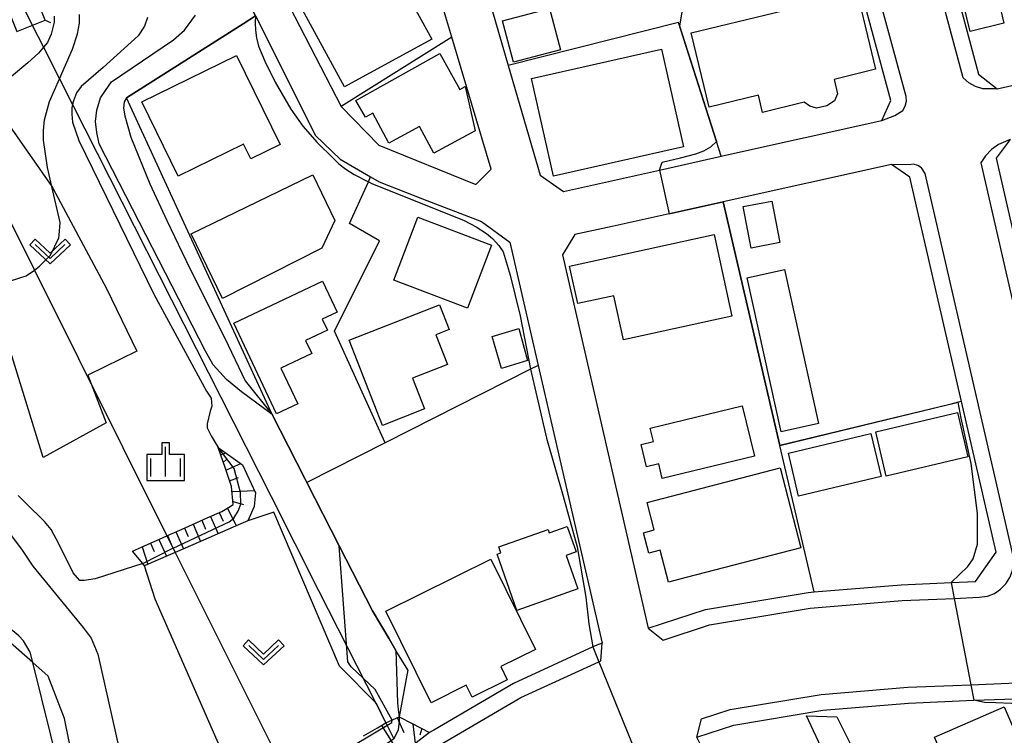
# Model space of a CAD drawing. Extents: x -24000 to -22000, y 94500 to 96000.
# Drawn here: x -22707 to -22583, y 94678 to 94768 of the extents above; entities that cross this region are included whole.
import ezdxf

# ---------------------------------------------------------------- set-up
doc = ezdxf.new("R2010")
doc.units = 0
for name, color, linetype in [('2101000', 7, 'Continuous'), ('2101001', 7, 'Continuous'), ('2213000', 7, 'Continuous'), ('3001000', 7, 'Continuous'), ('4235000', 7, 'Continuous'), ('4235990', 7, 'Continuous'), ('4265000', 7, 'Continuous'), ('6101110', 7, 'Continuous'), ('6101120', 7, 'Continuous'), ('6101990', 7, 'Continuous'), ('6110000', 7, 'Continuous'), ('6130000', 7, 'Continuous'), ('6301000', 7, 'Continuous'), ('6313000', 7, 'Continuous'), ('6334000', 7, 'Continuous'), ('7101000', 7, 'Continuous'), ('7101001', 7, 'Continuous'), ('7102000', 7, 'Continuous'), ('7102001', 7, 'Continuous'), ('CLIP_BOX', 7, 'Continuous')]:
    doc.layers.add(name, color=color, linetype=linetype)

# ---------------------------------------------------------------- blocks, each defined once
blk = doc.blocks.new('631300')
at = {"layer": '6313000'}
blk.add_lwpolyline([(0.75, 0.35), (0, -0.35), (-0.75, 0.35)], dxfattribs=at)
at = {"layer": 'CLIP_BOX'}
blk.add_lwpolyline([(1.033, 0.34), (0.76, 0.633), (0, -0.076), (-0.76, 0.633), (-1.033, 0.34), (0, -0.624)], close=True, dxfattribs=at)
blk = doc.blocks.new('633400')
at = {"layer": '6334000'}
for points in [[(0, -0.75), (0, 0.75)], [(-0.75, -0.75), (-0.75, 0.15)], [(0.75, -0.75), (0.75, 0.15)]]:
    blk.add_lwpolyline(points, dxfattribs=at)
at = {"layer": 'CLIP_BOX'}
blk.add_lwpolyline([(-0.95, -0.95), (0.95, -0.95), (0.95, 0.35), (0.2, 0.35), (0.2, 0.95), (-0.2, 0.95), (-0.2, 0.35), (-0.95, 0.35), (-0.95, -0.95)], dxfattribs=at)

msp = doc.modelspace()

# ---------------------------------------------------------------- linework, layer by layer
at = {"layer": '2101000', "flags": 128}
for points in [[(-22657.31, 94852.91), (-22668.93, 94848.65), (-22669.11, 94848.07), (-22669.72, 94846.18), (-22663.01, 94823.08), (-22660.51, 94814.49), (-22647.71, 94770.46), (-22645.34, 94762.31), (-22641.31, 94748.44), (-22638.35, 94746.41), (-22626.23, 94749.11), (-22618.41, 94750.85), (-22617.47, 94751.06), (-22598.11, 94755.38), (-22596.97, 94757.91), (-22600.72, 94771.8), (-22601.69, 94775.4), (-22610.34, 94807.46), (-22613.78, 94818.47), (-22619.69, 94837.42), (-22624.98, 94852.91)], [(-22613.82, 94852.91), (-22612.85, 94850.18), (-22608.62, 94838.3), (-22604.78, 94825.68), (-22603.63, 94822.16), (-22600.06, 94811.27), (-22598.75, 94807.29), (-22592.71, 94786.91), (-22590.5, 94778.6), (-22585.88, 94761.24), (-22583.53, 94759.39), (-22565.4, 94763.47), (-22546.72, 94767.67), (-22545.09, 94770.32), (-22547.09, 94778.64), (-22548.85, 94785.95), (-22557.38, 94821.35), (-22557.85, 94823.35), (-22563.73, 94848.39), (-22564.79, 94852.91)], [(-22701.97, 94834.47), (-22702.99, 94831.39), (-22697.36, 94819.6), (-22680.84, 94785.03), (-22666.49, 94757.15), (-22661.7, 94752.26), (-22649.45, 94747.27), (-22647.49, 94749.23), (-22652.47, 94765.91), (-22653.22, 94768.43), (-22669.01, 94821.34), (-22669.96, 94824.53), (-22675.99, 94844.72), (-22679.17, 94845.64), (-22691.13, 94839.78), (-22701.97, 94834.47)], [(-22706.04, 94825.87), (-22701.92, 94817.66), (-22699.25, 94812.35), (-22691.57, 94797.04), (-22690.64, 94795.18), (-22688.21, 94790.33), (-22677.3, 94768.61), (-22669.7, 94753.46), (-22666.61, 94750.48), (-22662.76, 94748.23), (-22661.68, 94747.6), (-22656.18, 94745.47)], [(-22581.86, 94752.98), (-22583.65, 94750.62), (-22579.82, 94733.87)], [(-22586.26, 94697.05), (-22583.66, 94700.75), (-22588.04, 94719.83), (-22594.57, 94748.2), (-22596.86, 94749.8), (-22618.18, 94745.08), (-22625, 94743.57), (-22632.22, 94741.97), (-22636.91, 94740.94), (-22638.49, 94738.39), (-22627.64, 94691.14), (-22620.39, 94693.51), (-22607.41, 94695.68), (-22606.65, 94695.74), (-22595.64, 94696.66), (-22589.31, 94696.92), (-22586.26, 94697.05)], [(-22643.5, 94732.81), (-22641.56, 94724.4), (-22633.45, 94689.24), (-22634.15, 94689.01), (-22634.66, 94688.78), (-22644.69, 94684.16), (-22654.76, 94678.25), (-22655.28, 94677.95), (-22658.83, 94675.23)], [(-22568.57, 94618.21), (-22568.74, 94617.95), (-22573.25, 94610.83), (-22577.05, 94604.84), (-22579.56, 94602.97), (-22581.5, 94602.47), (-22583.52, 94603.21), (-22585.28, 94605.07), (-22586.32, 94607.15), (-22609.16, 94652.72), (-22617.72, 94669.8), (-22621.51, 94677.36), (-22616.8, 94678.9), (-22605.54, 94680.78), (-22594.71, 94681.69), (-22586.47, 94682.03), (-22581.23, 94682.24), (-22576.65, 94679.29), (-22572.96, 94670.57), (-22558.6, 94636.68), (-22558.87, 94633.52), (-22568.57, 94618.21)]]:
    msp.add_lwpolyline(points, dxfattribs=at)
at = {"layer": '2101001', "flags": 128}
msp.add_lwpolyline([(-22656.18, 94745.47), (-22648.72, 94742.58), (-22645.15, 94739.97), (-22643.5, 94732.81)], dxfattribs=at)
at = {"layer": '2213000', "flags": 128}
for points in [[(-22598.11, 94755.38), (-22596.47, 94756.02), (-22595.46, 94756.65), (-22595.13, 94757.18), (-22594.99, 94757.8), (-22595.04, 94758.42), (-22599.77, 94775.95), (-22608.42, 94808.02), (-22611.9, 94819.16), (-22617.79, 94838.04), (-22622.87, 94852.91)], [(-22583.53, 94759.39), (-22585.32, 94759.38), (-22586.24, 94759.66), (-22587.09, 94760.12), (-22587.82, 94760.75), (-22592.43, 94778.05), (-22594.64, 94786.37), (-22600.66, 94806.7), (-22605.51, 94821.48), (-22606.69, 94825.09), (-22610.52, 94837.67), (-22615.94, 94852.91)], [(-22581.86, 94752.98), (-22583.35, 94752.35), (-22584.23, 94751.71), (-22584.97, 94750.92), (-22585.56, 94750.01), (-22573.96, 94699.28)], [(-22627.64, 94691.14), (-22625.74, 94689.66), (-22619.91, 94691.56), (-22607.16, 94693.69), (-22595.52, 94694.66), (-22588.93, 94694.93), (-22585.81, 94695.06), (-22584.75, 94695.22), (-22583.87, 94695.56), (-22583.08, 94696.08), (-22582.41, 94696.76), (-22581.91, 94697.56), (-22581.58, 94698.44), (-22581.44, 94699.38), (-22581.51, 94700.32), (-22592.62, 94748.65), (-22593.07, 94749.4), (-22593.54, 94749.7), (-22594.09, 94749.83), (-22594.66, 94749.75), (-22596.86, 94749.8)], [(-22695.63, 94613.32), (-22695.43, 94614.25), (-22694.96, 94616.48), (-22692.12, 94625.94), (-22689.07, 94633.85), (-22684.58, 94642.57), (-22678.85, 94652.44), (-22677.54, 94654.08), (-22672.02, 94661.01), (-22669.07, 94663.89), (-22664.61, 94668.22), (-22657.91, 94673.41), (-22654.32, 94676.19), (-22643.76, 94682.38), (-22633.9, 94686.92), (-22633.64, 94687.04), (-22633.45, 94689.24)], [(-22621.51, 94677.36), (-22620.9, 94679.67), (-22617.28, 94680.85), (-22605.79, 94682.77), (-22594.83, 94683.68), (-22586.85, 94684.01), (-22580.08, 94684.29), (-22578.08, 94683.74), (-22577.12, 94683.19), (-22576.28, 94682.47), (-22575.58, 94681.61), (-22575.04, 94680.64), (-22571.07, 94671.27), (-22556.79, 94637.55), (-22556.67, 94637.06), (-22556.76, 94636.6), (-22557.03, 94636.22), (-22558.87, 94633.52)]]:
    msp.add_lwpolyline(points, dxfattribs=at)
at = {"layer": '3001000', "flags": 128}
for points in [[(-22661.8, 94774.62), (-22660.77, 94772.72), (-22659.31, 94773.51), (-22655.02, 94765.65), (-22666.06, 94759.63), (-22671.38, 94769.39), (-22661.8, 94774.62)], [(-22582.65, 94767.68), (-22586.94, 94766.63), (-22588.16, 94771.67), (-22583.87, 94772.71), (-22582.65, 94767.68)], [(-22604.1, 94757.85), (-22605.06, 94757.24), (-22606.36, 94756.92), (-22607.22, 94757.18), (-22607.91, 94757.68), (-22613.19, 94756.4), (-22613.71, 94758.56), (-22619.95, 94757.05), (-22622.23, 94766.48), (-22601.22, 94771.56), (-22598.88, 94761.85), (-22604.13, 94760.57), (-22603.69, 94758.74), (-22604.1, 94757.85)], [(-22638.73, 94764.32), (-22644.67, 94762.74), (-22646.07, 94767.96), (-22640.12, 94769.55), (-22638.73, 94764.32)], [(-22649.54, 94754.08), (-22654.76, 94751.26), (-22656.56, 94754.61), (-22660.43, 94752.52), (-22662.46, 94756.3), (-22663.41, 94755.79), (-22664.6, 94757.92), (-22653.99, 94763.85), (-22651.45, 94759.31), (-22650.8, 94759.68), (-22649.54, 94754.08)], [(-22623.18, 94752.03), (-22639.6, 94748.32), (-22642.39, 94760.68), (-22625.98, 94764.39), (-22623.18, 94752.03)], [(-22679.69, 94763.61), (-22674.19, 94752.34), (-22677.91, 94750.52), (-22678.82, 94752.38), (-22687.08, 94748.35), (-22691.68, 94757.75), (-22679.69, 94763.61)], [(-22668.91, 94739.24), (-22681.47, 94732.87), (-22685.43, 94741.05), (-22670.06, 94748.5), (-22667.26, 94742.73), (-22668.91, 94739.24)], [(-22611, 94739.93), (-22614.64, 94739.24), (-22615.64, 94744.48), (-22612.01, 94745.17), (-22611, 94739.93)], [(-22647.47, 94739.6), (-22650.51, 94731.63), (-22659.8, 94735.17), (-22656.77, 94743.14), (-22647.47, 94739.6)], [(-22630.75, 94727.63), (-22631.98, 94733.21), (-22636.56, 94732.21), (-22637.61, 94736.96), (-22619.32, 94740.97), (-22617.05, 94730.64), (-22630.75, 94727.63)], [(-22606.1, 94717.04), (-22610.82, 94715.99), (-22615.14, 94735.47), (-22610.42, 94736.52), (-22606.1, 94717.04)], [(-22671.96, 94719.55), (-22674.63, 94718.28), (-22680.06, 94729.75), (-22668.84, 94735.07), (-22666.98, 94731.14), (-22668.86, 94730.25), (-22668.21, 94728.87), (-22670.99, 94727.55), (-22670.2, 94725.9), (-22674.09, 94724.05), (-22671.96, 94719.55)], [(-22655.92, 94718.89), (-22661.26, 94716.8), (-22665.46, 94727.58), (-22654.05, 94732.06), (-22652.83, 94728.93), (-22654.49, 94728.28), (-22653.02, 94724.52), (-22657.44, 94722.79), (-22655.92, 94718.89)], [(-22642.9, 94725.01), (-22646.19, 94724.01), (-22647.39, 94728.03), (-22644, 94729.05), (-22642.9, 94725.01)], [(-22615.74, 94719.29), (-22614.19, 94712.9), (-22625.87, 94710.08), (-22626.32, 94711.93), (-22627.87, 94711.55), (-22628.55, 94714.37), (-22626.97, 94714.75), (-22627.39, 94716.47), (-22615.74, 94719.29)], [(-22598.85, 94715.98), (-22588.53, 94718.42), (-22587.21, 94712.82), (-22597.54, 94710.38), (-22598.85, 94715.98)], [(-22598.18, 94710.36), (-22608.62, 94707.87), (-22609.92, 94713.3), (-22599.48, 94715.8), (-22598.18, 94710.36)], [(-22608.34, 94701.33), (-22622.85, 94697.56), (-22625.08, 94696.98), (-22626.13, 94701.02), (-22627.56, 94700.65), (-22628.23, 94703.22), (-22626.88, 94703.58), (-22627.78, 94707.04), (-22610.97, 94711.42), (-22608.34, 94701.33)], [(-22646.74, 94700.51), (-22646.26, 94700.68), (-22646.53, 94701.43), (-22640.29, 94703.63), (-22640.15, 94703.23), (-22637.9, 94704.02), (-22636.76, 94700.81), (-22638.03, 94700.37), (-22636.53, 94696.12), (-22644.24, 94693.41), (-22646.74, 94700.51)], [(-22647.55, 94699.87), (-22641.91, 94688.45), (-22646.28, 94686.29), (-22645.46, 94684.62), (-22649.9, 94682.42), (-22650.65, 94683.93), (-22655.11, 94681.73), (-22660.83, 94693.3), (-22647.55, 94699.87)], [(-22578.96, 94672.68), (-22587.77, 94668.87), (-22591.45, 94677.38), (-22582.64, 94681.19), (-22578.96, 94672.68)], [(-22600.89, 94670.68), (-22602.84, 94669.78), (-22607.62, 94680.06), (-22603.81, 94679.96), (-22600.15, 94672.7), (-22601.55, 94671.99), (-22600.89, 94670.68)]]:
    msp.add_lwpolyline(points, close=True, dxfattribs=at)
at = {"layer": '4235000', "flags": 128}
msp.add_lwpolyline([(-22703.91, 94768.05), (-22705.32, 94771.64), (-22707.47, 94770.79), (-22708.91, 94770.23), (-22707.5, 94766.64), (-22703.91, 94768.05)], close=True, dxfattribs=at)
at = {"layer": '4235990', "flags": 128}
msp.add_lwpolyline([(-22703.91, 94768.05), (-22703.22, 94767.75)], dxfattribs=at)
at = {"layer": '4265000', "flags": 128}
for points in [[(-22706.41, 94769.14), (-22705.53, 94767.41), (-22704.13, 94764.64), (-22702.1, 94760.63), (-22700.45, 94757.38), (-22681.7, 94720.37), (-22675.34, 94707.82), (-22669.32, 94695.92), (-22660.83, 94679.18), (-22659.82, 94677.18)], [(-22713.21, 94752.36), (-22705.27, 94736.45), (-22688.5, 94702.84), (-22687.72, 94701.28), (-22687.45, 94700.74), (-22673.1, 94671.98)]]:
    msp.add_lwpolyline(points, dxfattribs=at)
at = {"layer": '6101110', "flags": 128}
for points in [[(-22692.86, 94700.89), (-22691.74, 94701.39), (-22688.97, 94702.63), (-22688.5, 94702.84), (-22686.2, 94703.86), (-22683.43, 94705.1), (-22681.58, 94705.92), (-22680.71, 94706.44), (-22680.11, 94706.8), (-22680.32, 94709.08), (-22681.11, 94711.34), (-22682.04, 94714.01)], [(-22663.64, 94677.53), (-22661.88, 94678.56), (-22660.83, 94679.18), (-22659.12, 94679.96), (-22657.49, 94679.11), (-22655.28, 94677.95)]]:
    msp.add_lwpolyline(points, dxfattribs=at)
at = {"layer": '6101120', "flags": 128}
for points in [[(-22682.04, 94714.01), (-22678.93, 94711.83), (-22677.29, 94708.26), (-22677.43, 94707.01), (-22677.48, 94706.56), (-22678.27, 94704.73), (-22679.46, 94704.21), (-22685.24, 94701.7), (-22687.45, 94700.74), (-22690.48, 94699.42), (-22691.33, 94699.06), (-22691.56, 94699.34), (-22692.86, 94700.89)], [(-22655.28, 94677.95), (-22658.83, 94675.23), (-22659.58, 94674.65), (-22665.08, 94670.39), (-22665.93, 94669.73), (-22669.87, 94665.9), (-22670, 94665.77), (-22673.51, 94662.36), (-22673.7, 94662.12), (-22676.09, 94659.11), (-22679.13, 94655.31), (-22680.08, 94654.11), (-22680.5, 94653.58), (-22683.9, 94647.73), (-22685.52, 94644.93)]]:
    msp.add_lwpolyline(points, dxfattribs=at)
at = {"layer": '6101990', "flags": 128}
for points in [[(-22681.83, 94713.42), (-22681.62, 94713.49)], [(-22681.72, 94713.09), (-22681.05, 94713.32)], [(-22681.38, 94712.12), (-22680.95, 94712.53)], [(-22681.04, 94711.15), (-22679.18, 94712)], [(-22680.58, 94709.81), (-22679.47, 94710.2)], [(-22680.26, 94708.44), (-22677.43, 94708.57)], [(-22680.15, 94707.19), (-22678.84, 94706.81)], [(-22681.91, 94705.77), (-22681.4, 94704.68)], [(-22680.86, 94706.35), (-22679.73, 94704.09)], [(-22685.2, 94704.31), (-22684.24, 94702.13)], [(-22684.11, 94704.8), (-22683.62, 94703.7)], [(-22683.01, 94705.29), (-22682.04, 94703.09)], [(-22688.45, 94702.86), (-22687.98, 94701.79)], [(-22687.37, 94703.34), (-22686.42, 94701.19)], [(-22686.29, 94703.82), (-22685.81, 94702.74)], [(-22690.59, 94701.91), (-22690.12, 94700.84)], [(-22689.52, 94702.38), (-22688.58, 94700.25)], [(-22691.65, 94701.43), (-22690.94, 94699.23)], [(-22659.38, 94679.84), (-22658.53, 94677.98)], [(-22661.37, 94678.86), (-22659.01, 94675.09)], [(-22657.4, 94679.06), (-22657.1, 94676.56)], [(-22656.28, 94678.48), (-22656.53, 94677.64)]]:
    msp.add_lwpolyline(points, dxfattribs=at)
at = {"layer": '6110000', "flags": 128}
for points in [[(-22693.62, 94758.24), (-22678.86, 94767.62), (-22677.3, 94768.61), (-22688.21, 94790.33)], [(-22617.47, 94751.06), (-22598.11, 94755.38), (-22596.97, 94757.91), (-22600.72, 94771.8)], [(-22618.41, 94750.85), (-22619, 94752.7), (-22623.83, 94767.78), (-22645.34, 94762.31)], [(-22618.18, 94745.08), (-22625, 94743.57), (-22632.22, 94741.97)], [(-22610.98, 94714.28), (-22618.18, 94745.08)], [(-22588.04, 94719.83), (-22588.44, 94719.73), (-22589.51, 94719.47), (-22610.98, 94714.28)], [(-22671.07, 94710.11), (-22675.19, 94718.19)], [(-22606.65, 94695.74), (-22610.98, 94714.28)], [(-22658.06, 94685.88), (-22659.54, 94688.34), (-22660.41, 94689.8), (-22662.52, 94693.33), (-22666.71, 94701.56), (-22670.8, 94709.58), (-22671.07, 94710.11)]]:
    msp.add_lwpolyline(points, dxfattribs=at)
at = {"layer": '6130000', "flags": 128}
for points in [[(-22652.47, 94765.91), (-22666.49, 94757.15)], [(-22660.92, 94714.58), (-22667.3, 94728.72), (-22661.63, 94740.14), (-22665.4, 94742.35), (-22663.03, 94747.63), (-22662.76, 94748.23)], [(-22656.18, 94745.47), (-22648.72, 94742.58), (-22645.15, 94739.97), (-22643.5, 94732.81)], [(-22641.56, 94724.4), (-22642.53, 94723.91), (-22660.92, 94714.58)], [(-22660.92, 94714.58), (-22670.8, 94709.58)]]:
    msp.add_lwpolyline(points, dxfattribs=at)
at = {"layer": '6301000', "flags": 128}
for points in [[(-22704.16, 94712.74), (-22709.26, 94729.31), (-22711.36, 94735.16), (-22715.93, 94747.9), (-22718.21, 94754.16), (-22714.9, 94755.74), (-22710.62, 94757.77), (-22703.06, 94747.02), (-22702.92, 94746.83), (-22696.13, 94734.14)], [(-22675.19, 94718.19), (-22693.62, 94758.24)], [(-22696.13, 94734.14), (-22692.3, 94726.21), (-22698.49, 94723.16), (-22696.19, 94717.11), (-22704.16, 94712.74)], [(-22660.83, 94679.18), (-22662, 94681.63), (-22666.67, 94686.37), (-22674.98, 94705.84), (-22678.27, 94704.73)], [(-22674.51, 94671.16), (-22680.32, 94672.82), (-22689.98, 94694.82), (-22691.33, 94699.06)], [(-22703.72, 94661.91), (-22700.92, 94668.43), (-22700.27, 94669.95), (-22700.49, 94674.22), (-22700.8, 94676.38), (-22701.47, 94679.74), (-22703.52, 94685.1), (-22705.48, 94686.81), (-22711.89, 94692.42)], [(-22658.06, 94685.88), (-22659.12, 94679.96)]]:
    msp.add_lwpolyline(points, dxfattribs=at)
at = {"layer": '7101000', "flags": 128}
for points in [[(-22693.62, 94758.24), (-22693.93, 94757.75), (-22693.99, 94756.92), (-22693.82, 94755.96), (-22693.09, 94753.26), (-22690.68, 94747.36), (-22688.52, 94742.74), (-22685.6, 94736.64), (-22681.19, 94727.83), (-22678.61, 94722.43), (-22675.19, 94718.19)], [(-22683.71, 94652.52), (-22683.91, 94652.21), (-22685.15, 94652.01), (-22686.39, 94652.42), (-22695.68, 94660.47), (-22697.33, 94662.33), (-22698.99, 94664.6), (-22699.71, 94665.78), (-22700.81, 94667.99), (-22700.92, 94668.43), (-22705.48, 94686.81), (-22705.8, 94688.12), (-22706.63, 94689.57), (-22707.25, 94690.19), (-22708.69, 94691.42), (-22711.89, 94692.42)], [(-22659.54, 94688.34), (-22659.33, 94681.72), (-22659.26, 94680.88), (-22659.12, 94679.96)]]:
    msp.add_lwpolyline(points, dxfattribs=at)
at = {"layer": '7101001', "flags": 128}
for points in [[(-22713.01, 94790.8), (-22688.21, 94790.33), (-22677.3, 94768.61), (-22678.86, 94767.62), (-22693.62, 94758.24)], [(-22675.19, 94718.19), (-22671.07, 94710.11), (-22670.8, 94709.58), (-22666.71, 94701.56), (-22662.52, 94693.33), (-22660.41, 94689.8), (-22659.54, 94688.34)], [(-22659.12, 94679.96), (-22659.12, 94679.43), (-22659.26, 94678.3), (-22659.82, 94677.18), (-22660.68, 94676.51), (-22666.16, 94672.23), (-22671.24, 94668.25), (-22674.89, 94665.33), (-22676.45, 94663.54), (-22678.63, 94660.25), (-22680.42, 94657.53), (-22682.31, 94654.64), (-22683.71, 94652.52)]]:
    msp.add_lwpolyline(points, dxfattribs=at)
at = {"layer": '7102000', "flags": 128}
for points in [[(-22647.71, 94770.46), (-22647.3, 94771.33), (-22647.3, 94772.1), (-22648.77, 94778.67), (-22648.92, 94779.52), (-22648.77, 94780.14), (-22648.3, 94780.45), (-22636.4, 94784.07), (-22630.03, 94785.9), (-22629.19, 94785.95), (-22628.13, 94785.78), (-22627.24, 94785.29), (-22626.55, 94784.51), (-22626.08, 94783.43), (-22623.33, 94773.51), (-22623.12, 94772.48), (-22623.07, 94771.42), (-22623.2, 94770.33), (-22623.68, 94767.33)], [(-22702.77, 94768.59), (-22702.77, 94767.82), (-22703.16, 94766.28), (-22703.61, 94765.25), (-22704.13, 94764.64), (-22704.76, 94763.89), (-22706.11, 94762.66), (-22708.17, 94760.95), (-22712.21, 94758.51), (-22713.63, 94758), (-22715.17, 94757.62), (-22715.82, 94757.59), (-22717.1, 94757.55), (-22718.77, 94757.81), (-22720.64, 94758.34), (-22727.31, 94760.25), (-22729.82, 94761.21), (-22731.49, 94762.17), (-22732.26, 94762.81), (-22732.9, 94763.78), (-22733.29, 94764.87), (-22733.29, 94766.02), (-22732.97, 94767.18), (-22732.26, 94768.59)], [(-22708.28, 94735.1), (-22706.31, 94735.71), (-22705.27, 94736.45), (-22704.6, 94736.94), (-22703.21, 94738.32), (-22702.19, 94740.55), (-22702.14, 94740.86), (-22702.02, 94742.45), (-22703.06, 94747.02), (-22703.61, 94749.44), (-22704.1, 94752.87), (-22704.1, 94753.61), (-22704.1, 94754.09), (-22703.98, 94755.44), (-22703.37, 94757.77), (-22702.1, 94760.63), (-22700.43, 94764.39), (-22699.81, 94766.35), (-22699.57, 94767.7), (-22699.57, 94768.8)], [(-22690.95, 94768.4), (-22691.36, 94767.3), (-22692.16, 94766.09), (-22696.59, 94762.06), (-22699.34, 94759.69), (-22699.94, 94758.88), (-22700.34, 94757.87), (-22700.45, 94757.38), (-22700.55, 94756.97), (-22700.55, 94756.16), (-22700.44, 94755.16), (-22699.64, 94752.84), (-22690.17, 94733.42), (-22683.52, 94721.14), (-22682.92, 94720.23), (-22682.82, 94719.23), (-22683.02, 94718.62), (-22683.42, 94717.01), (-22683.42, 94716.51), (-22682.92, 94715.5), (-22682.04, 94714.01)], [(-22675.19, 94718.19), (-22679.09, 94721.06), (-22680.97, 94722.62), (-22682.64, 94724.48), (-22683.63, 94726.21), (-22697.07, 94752.44), (-22697.38, 94753.85), (-22697.53, 94755.25), (-22697.38, 94756.66), (-22696.91, 94758.22), (-22696.28, 94759.16), (-22695.5, 94760.25), (-22687.69, 94765.56), (-22686.28, 94766.81), (-22684.88, 94768.68)], [(-22677.3, 94768.61), (-22677.33, 94767.74), (-22677.29, 94766.81), (-22677.18, 94765.84), (-22676.92, 94764.76), (-22676.13, 94762.88), (-22674.8, 94760.2), (-22672.85, 94756.8), (-22671.3, 94754.64), (-22669.49, 94752.57), (-22667.43, 94750.57), (-22666.77, 94749.91), (-22665.9, 94749.23), (-22664.82, 94748.53), (-22663.03, 94747.63), (-22662.59, 94747.41), (-22650.92, 94742.71), (-22649.42, 94741.94), (-22648.09, 94741.08), (-22647.32, 94740.44), (-22646.54, 94739.55), (-22646, 94738.78), (-22645.11, 94735.82), (-22643.85, 94730.66), (-22642.53, 94723.91), (-22640.5, 94715.21), (-22638.41, 94707.85), (-22636.63, 94701.46), (-22635.54, 94695.09), (-22635.17, 94691.71), (-22634.66, 94688.78)], [(-22626.23, 94749.11), (-22625.86, 94750.11), (-22623.54, 94750.63), (-22621.62, 94751.17), (-22620.61, 94751.55), (-22619.73, 94752.06), (-22619, 94752.7)], [(-22589.31, 94696.92), (-22587.23, 94698.94), (-22586.56, 94699.94), (-22586, 94701.79), (-22586.02, 94705.68), (-22586.81, 94711.97), (-22588.05, 94717.71), (-22588.44, 94719.73)], [(-22691.56, 94699.34), (-22692.72, 94698.97), (-22697.57, 94697.41), (-22698.96, 94697.2), (-22699.5, 94697.2), (-22699.82, 94697.52), (-22700.36, 94698.16), (-22702.18, 94701.81), (-22703.15, 94703.63), (-22703.98, 94704.65), (-22706.37, 94706.95), (-22707.3, 94707.95)], [(-22710.07, 94705.27), (-22706.91, 94701.14), (-22705.47, 94699.02), (-22700.47, 94692.93), (-22699.11, 94691.23), (-22698.1, 94689.88), (-22697.25, 94687.85), (-22693.69, 94672.09), (-22692.84, 94669.47), (-22691.49, 94666.93), (-22690.04, 94664.98), (-22688.69, 94663.29), (-22687.16, 94661.93), (-22685.98, 94661.42), (-22684.2, 94661.09), (-22682.84, 94661.09), (-22681.63, 94661.23)], [(-22660.03, 94679.54), (-22662.19, 94683.39), (-22665.19, 94686.26), (-22665.62, 94686.92), (-22666.71, 94701.56)], [(-22572.96, 94670.57), (-22573.31, 94670.73), (-22573.76, 94671.04), (-22574.22, 94671.41), (-22574.61, 94671.77), (-22574.85, 94672.2), (-22575.7, 94674.28), (-22577.15, 94678.02), (-22577.38, 94678.56), (-22577.74, 94679), (-22580.3, 94681), (-22580.55, 94681.23), (-22580.82, 94681.4), (-22581.13, 94681.56), (-22581.7, 94681.64), (-22583.68, 94681.7), (-22585.12, 94681.76), (-22586.47, 94682.03)]]:
    msp.add_lwpolyline(points, dxfattribs=at)
at = {"layer": '7102001', "flags": 128}
for points in [[(-22623.68, 94767.33), (-22619, 94752.7)], [(-22626.23, 94749.11), (-22625, 94743.57), (-22618.18, 94745.08), (-22610.98, 94714.28), (-22588.44, 94719.73)], [(-22675.19, 94718.19), (-22670.8, 94709.58), (-22666.71, 94701.56)], [(-22691.56, 94699.34), (-22687.83, 94701.23), (-22687.72, 94701.28), (-22680.62, 94704.62), (-22680.04, 94705.09), (-22679.46, 94706.05), (-22679.14, 94706.89), (-22679.19, 94708.32), (-22679.99, 94711.34), (-22682.04, 94714.01)], [(-22589.31, 94696.92), (-22588.93, 94694.93), (-22586.85, 94684.01), (-22586.47, 94682.03)], [(-22634.66, 94688.78), (-22633.9, 94686.92), (-22629.77, 94676.72), (-22629.02, 94674.86), (-22628.67, 94675.02), (-22626.4, 94675.76)], [(-22665.06, 94676.24), (-22660.05, 94679.24), (-22660.03, 94679.54)]]:
    msp.add_lwpolyline(points, dxfattribs=at)

# ---------------------------------------------------------------- block references
at = {"layer": '6313000', "xscale": 2.5, "yscale": 2.5, "zscale": 2.5}
for p in [(-22703.28, 94738.8), (-22676.28, 94688.08)]:
    msp.add_blockref('631300', p, dxfattribs=at)
at = {"layer": '6334000', "xscale": 2.5, "yscale": 2.5, "zscale": 2.5}
msp.add_blockref('633400', (-22688.67, 94712.23), dxfattribs=at)

doc.saveas('drawing.dxf')
